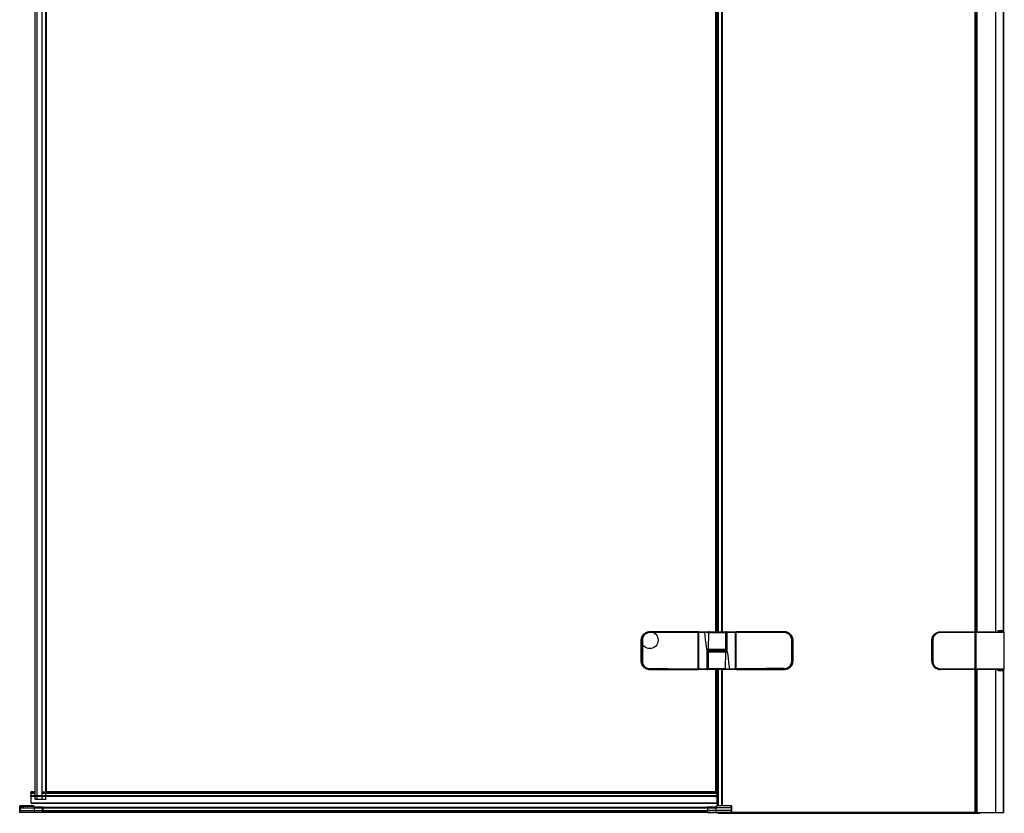
# Model space of a CAD drawing. Extents: x -1.17 to 0, y 0 to 1.96.
# Drawn here: x -1.17 to 0, y 0 to 0.94 of the extents above; entities that cross this region are included whole.
import ezdxf

# ---------------------------------------------------------------- set-up
doc = ezdxf.new("R2010")
doc.units = 0

msp = doc.modelspace()

# ---------------------------------------------------------------- linework, layer by layer
for points in [[(-0.3425, 1.8), (-0.3425, 1.95), (-1.1519, 1.95), (-1.1519, 0.02)], [(-1.1498, 1.95), (-1.1498, 0.016)], [(-1.1435, 1.95), (-1.1435, 0.02)], [(-1.1395, 1.95), (-1.1395, 0.02)], [(-1.1385, 1.95), (-1.1385, 0.025), (-0.3409, 0.025)], [(-0.034, 0.215), (-0.034, 1.755), (-0.034, 1.756)], [(-0.3425, 0.215), (-0.3425, 1.755)], [(-0.3412, 0.215), (-0.3412, 1.755)], [(-0.3405, 0.215), (-0.3405, 1.755)], [(-0.3393, 0.215), (-0.3393, 1.755)], [(-0.3353, 0.215), (-0.3353, 1.755)], [(-0.3345, 0.215), (-0.3345, 1.755)], [(-0.0339, 0.215), (-0.0339, 1.755)], [(-0.0323, 0.215), (-0.0323, 1.755)], [(-0.0319, 0.215), (-0.0319, 1.755)], [(-0.0095, 0.215), (-0.0095, 1.755)], [(-0.0003, 0.2165), (-0.0003, 1.7535)], [(-0.364, 0.215), (-0.421, 0.215)], [(-0.3635, 0.214), (-0.3635, 0.171)], [(-0.3635, 0.214), (-0.3633, 0.2139)], [(-0.3632, 0.215), (-0.3632, 0.2148), (-0.3632, 0.2119), (-0.3632, 0.2114), (-0.3633, 0.2114)], [(-0.3633, 0.2121), (-0.363, 0.2121)], [(-0.3633, 0.2119), (-0.3632, 0.2119)], [(-0.363, 0.2114), (-0.3632, 0.2114)], [(-0.3632, 0.2114), (-0.3632, 0.209)], [(-0.3628, 0.2141), (-0.363, 0.214)], [(-0.3628, 0.2141), (-0.3628, 0.215), (-0.3192, 0.215), (-0.3192, 0.2141)], [(-0.3628, 0.1709), (-0.3628, 0.2141)], [(-0.3557, 0.214), (-0.3628, 0.214)], [(-0.3557, 0.215), (-0.3557, 0.214)], [(-0.3516, 0.193), (-0.3517, 0.193), (-0.3517, 0.193), (-0.3517, 0.193), (-0.3517, 0.1929), (-0.3518, 0.1929), (-0.3518, 0.1929), (-0.3518, 0.1928), (-0.3518, 0.1928), (-0.3519, 0.1928), (-0.352, 0.1929), (-0.352, 0.1929), (-0.3521, 0.193), (-0.3522, 0.193), (-0.3522, 0.1931), (-0.3523, 0.1932), (-0.3524, 0.1932), (-0.3524, 0.1933), (-0.3525, 0.1934), (-0.3525, 0.1935), (-0.3526, 0.1935), (-0.3527, 0.1936), (-0.3527, 0.1937), (-0.3532, 0.194), (-0.3537, 0.198), (-0.3542, 0.202), (-0.3547, 0.206), (-0.3552, 0.21), (-0.3557, 0.214)], [(-0.3508, 0.214), (-0.3512, 0.214), (-0.3517, 0.214), (-0.3521, 0.214), (-0.3526, 0.214), (-0.353, 0.214), (-0.3534, 0.214), (-0.3539, 0.214), (-0.3543, 0.214), (-0.3548, 0.214), (-0.3552, 0.214), (-0.3557, 0.214)], [(-0.3192, 0.2141), (-0.3192, 0.1709)], [(-0.319, 0.2147), (-0.319, 0.2148)], [(-0.319, 0.2114), (-0.3188, 0.2114)], [(-0.3188, 0.215), (-0.3188, 0.2148)], [(-0.3188, 0.2148), (-0.3188, 0.2121), (-0.3188, 0.2119), (-0.3187, 0.2119)], [(-0.3188, 0.209), (-0.3188, 0.2114)], [(-0.3185, 0.214), (-0.3187, 0.2139)], [(-0.261, 0.2149), (-0.3185, 0.2149)], [(-0.3185, 0.171), (-0.3185, 0.214)], [(-0.261, 0.215), (-0.318, 0.215)], [(-0.2522, 0.2049), (-0.2522, 0.2059), (-0.2524, 0.2069), (-0.2527, 0.2079), (-0.2531, 0.2088), (-0.2536, 0.2097), (-0.2542, 0.2105), (-0.2548, 0.2113), (-0.2556, 0.2119), (-0.2564, 0.2125), (-0.2573, 0.213), (-0.2582, 0.2134), (-0.2592, 0.2137), (-0.2602, 0.2139), (-0.2612, 0.2139), (-0.2612, 0.2149)], [(-0.0755, 0.215), (-0.0755, 0.214)], [(-0.034, 0.171), (-0.034, 0.214)], [(-0.0338, 0.214), (-0.034, 0.214)], [(-0.0338, 0.2148), (-0.0336, 0.2148)], [(-0.0335, 0.2145), (-0.0335, 0.1705), (-0.0337, 0.1705), (-0.0337, 0.1725), (-0.0338, 0.1725)], [(-0.0335, 0.2127), (-0.0338, 0.2127)], [(-0.0338, 0.2125), (-0.0337, 0.2125)], [(-0.0337, 0.211), (-0.0338, 0.211)], [(-0.0335, 0.212), (-0.0337, 0.212)], [(-0.0337, 0.212), (-0.0337, 0.211)], [(-0.0335, 0.211), (-0.0337, 0.211)], [(-0.0335, 0.171), (-0.033, 0.171), (-0.033, 0.214), (-0.033, 0.215), (-0.0331, 0.215), (-0.0332, 0.215), (-0.0332, 0.215), (-0.0333, 0.215), (-0.0334, 0.2149), (-0.0335, 0.2149), (-0.0335, 0.2149), (-0.0336, 0.2148), (-0.0336, 0.2148), (-0.0335, 0.2147)], [(-0.033, 0.214), (-0.0335, 0.214)], [(0, 0.214), (-0.033, 0.214)], [(-0.363, 0.2085), (-0.3633, 0.2085)], [(-0.363, 0.2015), (-0.3633, 0.2015)], [(-0.3632, 0.209), (-0.363, 0.209)], [(-0.3632, 0.201), (-0.3632, 0.184)], [(-0.363, 0.201), (-0.3632, 0.201)], [(-0.319, 0.209), (-0.3188, 0.209)], [(-0.319, 0.2085), (-0.3187, 0.2085)], [(-0.319, 0.2015), (-0.3187, 0.2015)], [(-0.3188, 0.201), (-0.319, 0.201)], [(-0.3188, 0.184), (-0.3188, 0.201)], [(-0.0854, 0.205), (-0.0855, 0.205)], [(-0.0844, 0.2051), (-0.0844, 0.1799)], [(-0.0338, 0.2105), (-0.0337, 0.2105), (-0.0337, 0.21), (-0.0338, 0.21)], [(-0.0335, 0.2095), (-0.0338, 0.2095)], [(-0.0335, 0.2025), (-0.0338, 0.2025)], [(-0.0337, 0.21), (-0.0335, 0.21)], [(-0.0335, 0.183), (-0.0337, 0.183), (-0.0337, 0.202), (-0.0335, 0.202)], [(-0.351, 0.194), (-0.3511, 0.194), (-0.3512, 0.194), (-0.3513, 0.194), (-0.3514, 0.194), (-0.3515, 0.1939), (-0.3516, 0.1939), (-0.3517, 0.1939), (-0.3519, 0.1939), (-0.352, 0.194), (-0.3521, 0.194), (-0.3522, 0.194), (-0.3523, 0.194), (-0.3524, 0.194), (-0.3525, 0.194), (-0.3526, 0.194), (-0.3527, 0.194), (-0.3528, 0.194), (-0.353, 0.194), (-0.3531, 0.194), (-0.3532, 0.194)], [(-0.3516, 0.193), (-0.3517, 0.193), (-0.3518, 0.193), (-0.3518, 0.1931), (-0.3519, 0.1931), (-0.352, 0.1932), (-0.3521, 0.1932), (-0.3521, 0.1933), (-0.3522, 0.1933), (-0.3523, 0.1934), (-0.3523, 0.1935), (-0.3524, 0.1935), (-0.3525, 0.1936), (-0.3525, 0.1936), (-0.3526, 0.1937), (-0.3527, 0.1937), (-0.3532, 0.194)], [(-0.3484, 0.1928), (-0.3518, 0.1928)], [(-0.332, 0.193), (-0.3516, 0.193)], [(-0.35, 0.192), (-0.3304, 0.192)], [(-0.3484, 0.193), (-0.3484, 0.192)], [(-0.3336, 0.193), (-0.3336, 0.192)], [(-0.3336, 0.1922), (-0.3302, 0.1922)], [(-0.331, 0.191), (-0.3309, 0.191), (-0.3308, 0.191), (-0.3307, 0.191), (-0.3306, 0.191), (-0.3305, 0.1911), (-0.3304, 0.1911), (-0.3303, 0.1911), (-0.3301, 0.1911), (-0.33, 0.191), (-0.3299, 0.191), (-0.3298, 0.191), (-0.3297, 0.191), (-0.3296, 0.191), (-0.3295, 0.191), (-0.3294, 0.191), (-0.3293, 0.191), (-0.3292, 0.191), (-0.329, 0.191), (-0.3289, 0.191), (-0.3288, 0.191)], [(-0.3304, 0.192), (-0.3303, 0.192), (-0.3303, 0.192), (-0.3303, 0.192), (-0.3303, 0.1921), (-0.3302, 0.1921), (-0.3302, 0.1921), (-0.3302, 0.1922), (-0.3302, 0.1922), (-0.3301, 0.1922), (-0.33, 0.1921), (-0.33, 0.1921), (-0.3299, 0.192), (-0.3298, 0.192), (-0.3298, 0.1919), (-0.3297, 0.1918), (-0.3296, 0.1918), (-0.3296, 0.1917), (-0.3295, 0.1916), (-0.3295, 0.1915), (-0.3294, 0.1915), (-0.3293, 0.1914), (-0.3293, 0.1913), (-0.3288, 0.191), (-0.3283, 0.187), (-0.3278, 0.183), (-0.3273, 0.179), (-0.3268, 0.175), (-0.3263, 0.171)], [(-0.3304, 0.192), (-0.3303, 0.192), (-0.3302, 0.192), (-0.3302, 0.1919), (-0.3301, 0.1919), (-0.33, 0.1918), (-0.3299, 0.1918), (-0.3299, 0.1917), (-0.3298, 0.1917), (-0.3297, 0.1916), (-0.3297, 0.1915), (-0.3296, 0.1915), (-0.3295, 0.1914), (-0.3295, 0.1914), (-0.3294, 0.1913), (-0.3293, 0.1913), (-0.3288, 0.191)], [(-0.4298, 0.1801), (-0.4298, 0.1791), (-0.4296, 0.1781), (-0.4293, 0.1771), (-0.4289, 0.1762), (-0.4284, 0.1753), (-0.4278, 0.1745), (-0.4272, 0.1737), (-0.4264, 0.1731), (-0.4256, 0.1725), (-0.4247, 0.172), (-0.4238, 0.1716), (-0.4228, 0.1713), (-0.4218, 0.1711), (-0.4208, 0.1711), (-0.4208, 0.1701)], [(-0.363, 0.1835), (-0.3633, 0.1835)], [(-0.363, 0.1765), (-0.3633, 0.1765)], [(-0.3632, 0.184), (-0.363, 0.184)], [(-0.3632, 0.176), (-0.3632, 0.1736)], [(-0.363, 0.176), (-0.3632, 0.176)], [(-0.319, 0.184), (-0.3188, 0.184)], [(-0.319, 0.1835), (-0.3187, 0.1835)], [(-0.319, 0.1765), (-0.3187, 0.1765)], [(-0.3188, 0.176), (-0.319, 0.176)], [(-0.3188, 0.1736), (-0.3188, 0.176)], [(-0.0854, 0.1799), (-0.0844, 0.1799), (-0.0844, 0.1789), (-0.0842, 0.1779), (-0.0839, 0.177), (-0.0835, 0.176), (-0.0831, 0.1752), (-0.0825, 0.1743), (-0.0818, 0.1736), (-0.0811, 0.1729), (-0.0803, 0.1724), (-0.0794, 0.1719), (-0.0785, 0.1715), (-0.0775, 0.1712), (-0.0765, 0.171), (-0.0755, 0.171), (-0.034, 0.171), (-0.0338, 0.171)], [(-0.0335, 0.1825), (-0.0338, 0.1825)], [(-0.421, 0.1701), (-0.3635, 0.1701)], [(-0.421, 0.17), (-0.364, 0.17)], [(-0.3635, 0.171), (-0.3633, 0.1711)], [(-0.3632, 0.1702), (-0.3632, 0.1729), (-0.3632, 0.1731), (-0.3633, 0.1731)], [(-0.363, 0.1736), (-0.3632, 0.1736)], [(-0.3632, 0.17), (-0.3632, 0.1702)], [(-0.363, 0.1703), (-0.363, 0.1702)], [(-0.3192, 0.17), (-0.3628, 0.17), (-0.3628, 0.1709)], [(-0.3425, 0.025), (-0.3425, 0.17)], [(-0.3412, 0.025), (-0.3412, 0.17)], [(-0.3405, 0.008), (-0.3405, 0.17)], [(-0.3393, 0.008), (-0.3393, 0.17)], [(-0.3353, 0.008), (-0.3353, 0.17)], [(-0.3345, 0.008), (-0.3345, 0.17)], [(-0.3312, 0.171), (-0.3308, 0.171), (-0.3303, 0.171), (-0.3299, 0.171), (-0.3294, 0.171), (-0.329, 0.171), (-0.3286, 0.171), (-0.3281, 0.171), (-0.3277, 0.171), (-0.3272, 0.171), (-0.3268, 0.171), (-0.3263, 0.171)], [(-0.3263, 0.171), (-0.3192, 0.171)], [(-0.3263, 0.17), (-0.3263, 0.171)], [(-0.3192, 0.1709), (-0.319, 0.171)], [(-0.319, 0.1736), (-0.3188, 0.1736)], [(-0.3187, 0.1729), (-0.319, 0.1729)], [(-0.3188, 0.1731), (-0.3188, 0.1736), (-0.3187, 0.1736)], [(-0.261, 0.1701), (-0.3185, 0.1701), (-0.3185, 0.171), (-0.3187, 0.1711)], [(-0.318, 0.17), (-0.261, 0.17)], [(-0.034, 0), (-0.034, 0.17), (-0.034, 0.171)], [(-0.0339, 0), (-0.0339, 0.17)], [(-0.0335, 0.1755), (-0.0338, 0.1755)], [(-0.0338, 0.175), (-0.0337, 0.175)], [(-0.0338, 0.1745), (-0.0337, 0.1745)], [(-0.0338, 0.174), (-0.0337, 0.174)], [(-0.0337, 0.174), (-0.0337, 0.1745)], [(-0.0337, 0.173), (-0.0337, 0.174)], [(-0.0337, 0.174), (-0.0335, 0.174)], [(-0.0337, 0.173), (-0.0335, 0.173)], [(-0.033, 0.171), (-0.033, 0.17), (-0.0331, 0.17), (-0.0332, 0.17), (-0.0333, 0.17), (-0.0333, 0.17), (-0.0334, 0.1701), (-0.0335, 0.1701), (-0.0336, 0.1701), (-0.0336, 0.1702)], [(-0.033, 0.171), (0, 0.171)], [(-0.0323, 0), (-0.0323, 0.17)], [(-0.0319, 0), (-0.0319, 0.17)], [(-0.0095, 0), (-0.0095, 0.17)], [(-0.0003, 0), (-0.0003, 0.1685)], [(0, 0.171), (0.0005, 0.171)], [(-1.1519, 0.0241), (-1.1565, 0.0241), (-1.1565, 0.0242), (-1.1565, 0.0243), (-1.1565, 0.0245), (-1.1564, 0.0246), (-1.1564, 0.0247), (-1.1563, 0.0248), (-1.1562, 0.0249), (-1.1561, 0.0249), (-1.1558, 0.025)], [(-1.1557, 0.025), (-1.1519, 0.025)], [(-0.3408, 0.0241), (-1.1435, 0.0241)], [(-0.3409, 0.0246), (-0.3409, 0.025)], [(-0.3408, 0.0198), (-0.3408, 0.0246), (-0.3409, 0.0246)], [(-0.3409, 0.0246), (-0.3408, 0.0246)], [(-1.1568, 0.0195), (-1.1568, 0.0207)], [(-1.1559, 0.019), (-1.1561, 0.019), (-1.1566, 0.0191), (-1.1566, 0.0191), (-1.1566, 0.0191), (-1.1567, 0.0192), (-1.1567, 0.0192), (-1.1567, 0.0192), (-1.1567, 0.0193), (-1.1568, 0.0193), (-1.1568, 0.0193), (-1.1568, 0.0195)], [(-1.1567, 0.0198), (-1.1567, 0.0198)], [(-0.3409, 0.0112), (-1.1565, 0.0112), (-1.1565, 0.019)], [(-1.1547, 0.0194), (-1.1553, 0.0197), (-1.1555, 0.0198), (-1.1558, 0.0199), (-1.1562, 0.02)], [(-1.1559, 0.019), (-1.1554, 0.019)], [(-0.3434, 0.0194), (-0.3438, 0.0193), (-0.3436, 0.0192), (-0.3433, 0.0192), (-0.3431, 0.0191), (-0.3428, 0.019), (-0.3425, 0.019), (-1.1554, 0.019)], [(-1.1519, 0.019), (-1.1519, 0.016), (-1.1385, 0.016)], [(-0.3408, 0.0227), (-1.1435, 0.0227)], [(-1.1435, 0.019), (-1.1435, 0.016)], [(-1.1395, 0.019), (-1.1395, 0.016)], [(-0.3425, 0.019), (-0.342, 0.019)], [(-0.342, 0.019), (-0.3425, 0.019)], [(-0.3408, 0.0213), (-0.3408, 0.0211), (-0.3408, 0.0209), (-0.3408, 0.0207), (-0.3409, 0.0205), (-0.341, 0.0203), (-0.3411, 0.0202), (-0.3413, 0.0201), (-0.3415, 0.02), (-0.3417, 0.02)], [(-0.3409, 0.011), (-0.3409, 0.0193)], [(-0.3408, 0.019), (-0.3408, 0.0195)], [(-1.17, 0.0056), (-1.17, 0.0057), (-1.1699, 0.0057), (-1.1699, 0.0057), (-1.1698, 0.0057), (-1.1698, 0.0058), (-1.1697, 0.0058), (-1.1697, 0.0058), (-1.1696, 0.0058), (-1.1696, 0.0058), (-1.1695, 0.0058), (-1.1695, 0.0058), (-1.1682, 0.0058), (-1.1681, 0.0058), (-1.1682, 0.0057), (-1.1682, 0.0058), (-1.168, 0.008), (-1.1635, 0.0072)], [(-1.17, 0.0021), (-1.17, 0.0022), (-1.1699, 0.0022), (-1.1699, 0.0022), (-1.1698, 0.0022), (-1.1698, 0.0022), (-1.1697, 0.0023), (-1.1697, 0.0023), (-1.1696, 0.0023), (-1.1696, 0.0023), (-1.1695, 0.0023), (-1.1695, 0.0023), (-1.1525, 0.0023), (-1.143, 0.0022)], [(-1.1425, 0.0007), (-1.1425, 0.0007), (-1.1425, 0.0006), (-1.1425, 0.0006), (-1.1426, 0.0006), (-1.1426, 0.0005), (-1.1426, 0.0005), (-1.1427, 0.0005), (-1.1427, 0.0004), (-1.1428, 0.0004), (-1.1428, 0.0004), (-1.1428, 0.0004), (-1.1429, 0.0004), (-1.1429, 0.0004), (-1.143, 0.0004), (-1.1525, 0.0001), (-1.1695, 0.0001), (-1.1695, 0.0001), (-1.1696, 0.0002), (-1.1696, 0.0002), (-1.1697, 0.0002), (-1.1697, 0.0002), (-1.1698, 0.0002), (-1.1698, 0.0002), (-1.1699, 0.0003), (-1.1699, 0.0003), (-1.1699, 0.0003), (-1.17, 0.0004), (-1.17, 0.0004), (-1.17, 0.0005), (-1.17, 0.0005)], [(-1.154, 0.008), (-1.1695, 0.008)], [(-1.1525, 0), (-1.1525, 0.0001), (-1.1525, 0.0023), (-1.1525, 0.0056), (-1.1525, 0.006), (-1.1525, 0.0072), (-1.1637, 0.0072), (-1.164, 0.0072), (-1.1644, 0.0072), (-1.1647, 0.0071), (-1.165, 0.0071), (-1.1653, 0.007), (-1.1657, 0.0069), (-1.166, 0.0067), (-1.1663, 0.0066), (-1.1666, 0.0065), (-1.1669, 0.0063), (-1.1672, 0.0061), (-1.1675, 0.006), (-1.1677, 0.0058), (-1.168, 0.0057), (-1.1682, 0.0056), (-1.1525, 0.0056), (-1.143, 0.0055), (-1.1429, 0.0055), (-1.1429, 0.0055), (-1.1428, 0.0055), (-1.1428, 0.0055), (-1.1427, 0.0055), (-1.1427, 0.0055), (-1.1427, 0.0054), (-1.1426, 0.0054), (-1.1426, 0.0054), (-1.1425, 0.0054), (-1.1425, 0.0054)], [(-1.1682, 0.0057), (-1.1682, 0.0056)], [(-1.1635, 0.0072), (-1.1637, 0.0072), (-1.164, 0.0073), (-1.1643, 0.0073), (-1.1647, 0.0073), (-1.165, 0.0072), (-1.1653, 0.0072), (-1.1656, 0.0071), (-1.1659, 0.007), (-1.1662, 0.0069), (-1.1665, 0.0067), (-1.1668, 0.0066), (-1.167, 0.0064), (-1.1673, 0.0063), (-1.1676, 0.0061), (-1.1679, 0.0059), (-1.1681, 0.0058)], [(-1.1623, 0.0072), (-1.1623, 0.0075), (-1.168, 0.008)], [(-1.1637, 0.0072), (-1.164, 0.0073)], [(-1.1637, 0.0072), (-1.1637, 0.0072)], [(-1.1535, 0.0075), (-1.1623, 0.0075), (-1.1606, 0.0072)], [(-1.1564, 0.011), (-1.1564, 0.011), (-1.1565, 0.011), (-1.1565, 0.011), (-1.1565, 0.011), (-1.1565, 0.011), (-1.1565, 0.0111), (-1.1565, 0.0111), (-1.1564, 0.0111)], [(-1.1564, 0.011), (-0.3409, 0.011)], [(-1.1525, 0.0072), (-1.143, 0.0069)], [(-1.1425, 0.0021), (-1.1425, 0.0021), (-1.1426, 0.0021), (-1.1426, 0.0021), (-1.1427, 0.0021), (-1.1427, 0.0022), (-1.1427, 0.0022), (-1.1428, 0.0022), (-1.1428, 0.0022), (-1.1429, 0.0022), (-1.1429, 0.0022), (-1.143, 0.0022)], [(-0.3524, 0), (-1.1426, 0)], [(-0.3525, 0.006), (-1.1425, 0.006)], [(-0.3525, 0.0053), (-1.1425, 0.0053)], [(-0.3525, 0.002), (-1.1425, 0.002)], [(-0.3525, 0.001), (-1.1425, 0.001)], [(-0.3525, 0.0001), (-1.1425, 0.0001)], [(-0.3525, 0.0021), (-0.3525, 0.0021), (-0.3524, 0.0021), (-0.3524, 0.0021), (-0.3523, 0.0021), (-0.3523, 0.0022), (-0.3523, 0.0022), (-0.3522, 0.0022), (-0.3522, 0.0022), (-0.3521, 0.0022), (-0.3521, 0.0022), (-0.352, 0.0022)], [(-0.3525, 0.0007), (-0.3525, 0.0007), (-0.3525, 0.0006), (-0.3525, 0.0006), (-0.3524, 0.0006), (-0.3524, 0.0005), (-0.3524, 0.0005), (-0.3523, 0.0005), (-0.3523, 0.0004), (-0.3522, 0.0004), (-0.3522, 0.0004), (-0.3522, 0.0004), (-0.3521, 0.0004), (-0.3521, 0.0004), (-0.352, 0.0004), (-0.352, 0)], [(-0.352, 0.0069), (-0.3425, 0.0072)], [(-0.3235, 0.0005), (-0.3235, 0.0005), (-0.3235, 0.0004), (-0.3235, 0.0004), (-0.3236, 0.0003), (-0.3236, 0.0003), (-0.3236, 0.0003), (-0.3237, 0.0002), (-0.3237, 0.0002), (-0.3238, 0.0002), (-0.3238, 0.0002), (-0.3239, 0.0002), (-0.3239, 0.0002), (-0.324, 0.0001), (-0.324, 0.0001), (-0.3425, 0.0001), (-0.352, 0.0004)], [(-0.3235, 0.0021), (-0.3235, 0.0022), (-0.3236, 0.0022), (-0.3236, 0.0022), (-0.3237, 0.0022), (-0.3237, 0.0022), (-0.3238, 0.0023), (-0.3238, 0.0023), (-0.3239, 0.0023), (-0.3239, 0.0023), (-0.324, 0.0023), (-0.324, 0.0023), (-0.3425, 0.0023), (-0.3425, 0.0001), (-0.3425, 0)], [(-0.3415, 0.0075), (-0.3415, 0.0075), (-0.3415, 0.0076), (-0.3415, 0.0076), (-0.3415, 0.0076), (-0.3415, 0.0077), (-0.3415, 0.0077), (-0.3415, 0.0077), (-0.3414, 0.0078), (-0.3414, 0.0079), (-0.3413, 0.0079), (-0.3412, 0.008), (-0.3411, 0.008), (-0.341, 0.008)], [(-0.3415, 0.0075), (-0.3415, 0.0076), (-0.3415, 0.0077), (-0.3414, 0.0077), (-0.3413, 0.0078), (-0.3413, 0.0078), (-0.3412, 0.0078), (-0.3411, 0.0078), (-0.3411, 0.0078)], [(-0.324, 0), (-0.324, 0.008)], [(-0.3235, 0.0005), (-0.034, 0.0005)], [(-0.029, 0), (-0.029, -0.001), (-0.3395, -0.001), (-0.3395, 0)], [(-0.3395, -0.0008), (-0.029, -0.0008)]]:
    msp.add_lwpolyline(points)
for points in [[(-0.0069, 0.2151, -0.001389), (-0.0067, 0.2165), (0, 0.2165), (0, 1.7535), (-0.0067, 1.7535, -0.001389), (-0.0069, 1.7549)], [(-0.431, 0.205, -0.414214), (-0.421, 0.215), (-0.421, 0.2149)], [(-0.4208, 0.2149), (-0.4208, 0.2139), (-0.4218, 0.2139), (-0.4228, 0.2137), (-0.4238, 0.2134), (-0.4247, 0.213), (-0.4256, 0.2125), (-0.4264, 0.2119), (-0.4272, 0.2113), (-0.4278, 0.2105), (-0.4284, 0.2097), (-0.4289, 0.2088), (-0.4293, 0.2079), (-0.4296, 0.2069), (-0.4298, 0.2059), (-0.4298, 0.2049, 0.000537), (-0.4298, 0.1801), (-0.431, 0.1801), (-0.431, 0.2049), (-0.4298, 0.2049)], [(-0.4208, 0.2149, 0.005422), (-0.421, 0.2149, 0.006684), (-0.4213, 0.2149, 0.020511), (-0.4221, 0.2148), (-0.4231, 0.2146), (-0.4241, 0.2143), (-0.425, 0.214), (-0.4259, 0.2135), (-0.4268, 0.2129), (-0.4276, 0.2122), (-0.4283, 0.2115), (-0.4289, 0.2107), (-0.4295, 0.2098), (-0.43, 0.2089), (-0.4303, 0.2079), (-0.4306, 0.2069), (-0.4307, 0.2059), (-0.4308, 0.2049), (-0.4308, 0.1801), (-0.4307, 0.1791), (-0.4306, 0.1781), (-0.4303, 0.1771), (-0.43, 0.1761), (-0.4295, 0.1752), (-0.4289, 0.1743), (-0.4283, 0.1735), (-0.4276, 0.1728), (-0.4268, 0.1721), (-0.4259, 0.1715), (-0.425, 0.171), (-0.4241, 0.1707), (-0.4231, 0.1704), (-0.4221, 0.1702, 0.02051), (-0.4213, 0.1701, 0.006686), (-0.421, 0.1701, 0.005422), (-0.4208, 0.1701)], [(-0.421, 0.2149), (-0.3635, 0.2149), (-0.3635, 0.214, 0.000519), (-0.4208, 0.2139)], [(-0.4208, 0.1711, 0.000519), (-0.3635, 0.171), (-0.3635, 0.1701, 0.414214), (-0.3633, 0.1703), (-0.3633, 0.2147, 0.414151), (-0.3635, 0.2149)], [(-0.364, 0.2149), (-0.364, 0.215, -0.026828), (-0.3629, 0.2149)], [(-0.363, 0.2148), (-0.363, 0.2147), (-0.363, 0.2147), (-0.363, 0.2147), (-0.363, 0.2147), (-0.363, 0.2147), (-0.363, 0.2147), (-0.363, 0.2147), (-0.363, 0.2147), (-0.363, 0.2147, 0.004161), (-0.3631, 0.2147, 0.011799), (-0.3632, 0.2148, 0.003075), (-0.3633, 0.2148)], [(-0.363, 0.2121, -0.414221), (-0.3632, 0.2119)], [(-0.3628, 0.17, -0.414148), (-0.363, 0.1702), (-0.363, 0.2148, -0.414214), (-0.3628, 0.215)], [(-0.363, 0.2149), (-0.363, 0.2148), (-0.363, 0.2148, 0.026393), (-0.363, 0.2148, 0.021872), (-0.363, 0.2148, 0.026758), (-0.363, 0.2147)], [(-0.332, 0.193, 0.414214), (-0.331, 0.194), (-0.351, 0.194), (-0.3508, 0.214), (-0.3303, 0.214, -0.002612), (-0.3302, 0.1922)], [(-0.3498, 0.215, 0.033203), (-0.3499, 0.215), (-0.3501, 0.215), (-0.3503, 0.2149), (-0.3504, 0.2148), (-0.3506, 0.2147), (-0.3507, 0.2145), (-0.3507, 0.2143), (-0.3508, 0.2142), (-0.3508, 0.214)], [(-0.332, 0.215, -0.414214), (-0.331, 0.214), (-0.331, 0.194)], [(-0.319, 0.214), (-0.3192, 0.2141), (-0.3294, 0.214, -0.002717), (-0.3293, 0.1913), (-0.3293, 0.1913)], [(-0.3192, 0.1709), (-0.3192, 0.17, 0.414214), (-0.319, 0.1702), (-0.319, 0.2148, 0.414148), (-0.3192, 0.215)], [(-0.3191, 0.2149, -0.026612), (-0.318, 0.215), (-0.318, 0.2149)], [(-0.319, 0.2149, -0.040008), (-0.319, 0.2148), (-0.319, 0.2148, -0.026392), (-0.319, 0.2148, -0.021962), (-0.319, 0.2148, -0.026666), (-0.319, 0.2147, -0.016113), (-0.3188, 0.2148)], [(-0.3187, 0.2114), (-0.3188, 0.2114), (-0.3188, 0.2119, -0.414214), (-0.319, 0.2121), (-0.3187, 0.2121)], [(-0.3188, 0.2148, -0.003075), (-0.3187, 0.2148)], [(-0.2612, 0.2139, 0.000519), (-0.3185, 0.214), (-0.3185, 0.2149, 0.414214), (-0.3187, 0.2147), (-0.3187, 0.1703, 0.414151), (-0.3185, 0.1701)], [(-0.2612, 0.1701, 0.005422), (-0.261, 0.1701, 0.006684), (-0.2607, 0.1701, 0.020511), (-0.2599, 0.1702), (-0.2589, 0.1704), (-0.2579, 0.1707), (-0.257, 0.171), (-0.2561, 0.1715), (-0.2552, 0.1721), (-0.2544, 0.1728), (-0.2537, 0.1735), (-0.2531, 0.1743), (-0.2525, 0.1752), (-0.252, 0.1761), (-0.2517, 0.1771), (-0.2514, 0.1781), (-0.2513, 0.1791), (-0.2512, 0.1801), (-0.2512, 0.2049), (-0.2513, 0.2059), (-0.2514, 0.2069), (-0.2517, 0.2079), (-0.252, 0.2089), (-0.2525, 0.2098), (-0.2531, 0.2107), (-0.2537, 0.2115), (-0.2544, 0.2122), (-0.2552, 0.2129), (-0.2561, 0.2135), (-0.257, 0.214), (-0.2579, 0.2143), (-0.2589, 0.2146), (-0.2599, 0.2148, 0.02051), (-0.2607, 0.2149, 0.006686), (-0.261, 0.2149, 0.005422), (-0.2612, 0.2149)], [(-0.261, 0.2149), (-0.261, 0.215, -0.414214), (-0.251, 0.205)], [(-0.0854, 0.18), (-0.0855, 0.18), (-0.0855, 0.205, -0.414214), (-0.0755, 0.215), (0, 0.215), (0, 0.214), (0.0005, 0.214)], [(-0.0335, 0.1703), (-0.0336, 0.1702), (-0.0338, 0.1702), (-0.0338, 0.2148, 0.414214), (-0.034, 0.215), (-0.034, 0.214), (-0.0755, 0.214), (-0.0765, 0.214), (-0.0775, 0.2138), (-0.0785, 0.2135), (-0.0794, 0.2131), (-0.0803, 0.2126), (-0.0811, 0.2121), (-0.0818, 0.2114), (-0.0825, 0.2107), (-0.0831, 0.2098), (-0.0835, 0.209), (-0.0839, 0.208), (-0.0842, 0.2071), (-0.0844, 0.2061), (-0.0844, 0.2051), (-0.0854, 0.2051)], [(0, 0.17), (-0.0755, 0.17, -0.414218), (-0.0854, 0.1799), (-0.0854, 0.2051, -0.414218), (-0.0755, 0.215)], [(-0.033, 0.215, 0.414214), (-0.0335, 0.2145), (-0.0337, 0.2145), (-0.0337, 0.2125), (-0.0337, 0.212), (-0.0338, 0.212)], [(-0.0337, 0.2145, -0.111183), (-0.0336, 0.2148)], [(-0.0335, 0.2127, -0.414222), (-0.0337, 0.2125)], [(-0.0337, 0.211), (-0.0337, 0.2105, -0.414214), (-0.0335, 0.2103)], [(0, 0.214), (0, 0.171), (0, 0.17, 0.414214), (0.0005, 0.1705), (0.0005, 0.2145, 0.414197), (0, 0.215)], [(-0.2612, 0.1701), (-0.2612, 0.1711), (-0.2602, 0.1711), (-0.2592, 0.1713), (-0.2582, 0.1716), (-0.2573, 0.172), (-0.2564, 0.1725), (-0.2556, 0.1731), (-0.2548, 0.1737), (-0.2542, 0.1745), (-0.2536, 0.1753), (-0.2531, 0.1762), (-0.2527, 0.1771), (-0.2524, 0.1781), (-0.2522, 0.1791), (-0.2522, 0.1801, 0.000537), (-0.2522, 0.2049), (-0.251, 0.2049), (-0.251, 0.1801), (-0.2522, 0.1801)], [(-0.363, 0.171), (-0.3628, 0.1709), (-0.3526, 0.171, -0.002717), (-0.3527, 0.1937), (-0.3527, 0.1937)], [(-0.3518, 0.1928), (-0.3518, 0.1928), (-0.3518, 0.1929), (-0.3517, 0.1929), (-0.3517, 0.1929), (-0.3517, 0.193), (-0.3517, 0.193), (-0.3516, 0.193), (-0.3516, 0.193, -0.050647), (-0.3516, 0.193)], [(-0.35, 0.192, 0.414214), (-0.351, 0.191), (-0.331, 0.191), (-0.3312, 0.171), (-0.3517, 0.171, -0.002612), (-0.3518, 0.1928)], [(-0.35, 0.193, -0.414146), (-0.351, 0.194)], [(-0.35, 0.17, -0.414214), (-0.351, 0.171), (-0.351, 0.191)], [(-0.332, 0.192, -0.414146), (-0.331, 0.191)], [(-0.3302, 0.1922), (-0.3302, 0.1922), (-0.3302, 0.1921), (-0.3303, 0.1921), (-0.3303, 0.1921), (-0.3303, 0.192), (-0.3303, 0.192), (-0.3304, 0.192), (-0.3304, 0.192, -0.050647), (-0.3304, 0.192)], [(-0.421, 0.1701), (-0.421, 0.17, -0.414214), (-0.431, 0.18)], [(-0.251, 0.18, -0.414214), (-0.261, 0.17), (-0.261, 0.1701)], [(-0.0855, 0.18, 0.414214), (-0.0755, 0.17), (-0.0755, 0.171)], [(-0.3629, 0.1701, -0.026612), (-0.364, 0.17), (-0.364, 0.1701)], [(-0.3633, 0.1736), (-0.3632, 0.1736), (-0.3632, 0.1731, -0.414214), (-0.363, 0.1729), (-0.3633, 0.1729)], [(-0.3632, 0.1702, -0.003075), (-0.3633, 0.1702)], [(-0.363, 0.1701, -0.040008), (-0.363, 0.1702), (-0.363, 0.1702, -0.026392), (-0.363, 0.1702, -0.021962), (-0.363, 0.1702, -0.026666), (-0.363, 0.1703, -0.016113), (-0.3632, 0.1702)], [(-0.352, 0.0004), (-0.352, 0.0061), (-0.352, 0.0069, 0.404), (-0.3525, 0.0064), (-0.3525, 0.0001), (-0.3524, 0), (0, 0), (0, 0.1685), (-0.0067, 0.1685, -0.001389), (-0.0069, 0.1699)], [(-0.3322, 0.17, 0.033203), (-0.3321, 0.17), (-0.3319, 0.17), (-0.3317, 0.1701), (-0.3316, 0.1702), (-0.3314, 0.1703), (-0.3313, 0.1705), (-0.3313, 0.1707), (-0.3312, 0.1708), (-0.3312, 0.171)], [(-0.318, 0.1701), (-0.318, 0.17, -0.026828), (-0.3191, 0.1701)], [(-0.319, 0.1702), (-0.319, 0.1703), (-0.319, 0.1703), (-0.319, 0.1703), (-0.319, 0.1703), (-0.319, 0.1703), (-0.319, 0.1703), (-0.319, 0.1703), (-0.319, 0.1703), (-0.319, 0.1703, 0.004161), (-0.3189, 0.1703, 0.011799), (-0.3188, 0.1702), (-0.3188, 0.1731), (-0.3187, 0.1731)], [(-0.319, 0.1729, -0.414221), (-0.3188, 0.1731)], [(-0.319, 0.1701), (-0.319, 0.1702), (-0.319, 0.1702, 0.026393), (-0.319, 0.1702, 0.021872), (-0.319, 0.1702, 0.026758), (-0.319, 0.1703)], [(-0.3187, 0.1702, -0.003075), (-0.3188, 0.1702), (-0.3188, 0.17)], [(-0.2612, 0.1711, -0.000519), (-0.3185, 0.171)], [(-0.0338, 0.1702, -0.414139), (-0.034, 0.17)], [(-0.0338, 0.1723), (-0.0335, 0.1723, 0.414214), (-0.0337, 0.1725), (-0.0337, 0.173), (-0.0338, 0.173)], [(-0.0335, 0.1747, -0.414214), (-0.0337, 0.1745), (-0.0337, 0.175), (-0.0335, 0.175)], [(-0.0336, 0.1702, -0.111183), (-0.0337, 0.1705)], [(-0.033, 0.17, -0.414197), (-0.0335, 0.1705)], [(-1.1519, 0.0227), (-1.1566, 0.0227), (-1.1568, 0.0207), (-1.1568, 0.0206), (-1.1568, 0.0205), (-1.1567, 0.0203), (-1.1567, 0.0202), (-1.1566, 0.0202, 0.025072), (-1.1566, 0.0201), (-1.1565, 0.0201), (-1.1563, 0.02), (-1.1562, 0.02), (-0.3417, 0.02), (-0.3419, 0.02), (-0.3421, 0.0199), (-0.3423, 0.0199), (-0.3425, 0.0198), (-0.3427, 0.0197), (-0.343, 0.0196), (-0.3434, 0.0194), (-1.1547, 0.0194), (-1.1543, 0.0193), (-1.1547, 0.0192), (-1.1551, 0.0191), (-1.1554, 0.019), (-1.1559, 0.019)], [(-0.3408, 0.0198), (-0.3408, 0.0196), (-0.3409, 0.0195), (-0.3409, 0.0193), (-0.341, 0.0192), (-0.3412, 0.0191), (-0.3416, 0.019, -0.008663), (-0.3417, 0.019), (-0.342, 0.019)], [(-1.1425, 0.0064), (-1.1425, 0.0001), (-1.1426, 0, -0.025673), (-1.1426, 0), (-1.17, 0), (-1.17, 0.0075, -0.414214), (-1.1695, 0.008), (-1.1695, 0)], [(-1.168, 0.0057, -0.003549), (-1.1681, 0.0058)], [(-1.154, 0.0072), (-1.154, 0.008, -0.414214), (-1.1535, 0.0075), (-1.1535, 0.0072)], [(-1.143, 0), (-1.143, 0.0069, -0.403973), (-1.1425, 0.0064)], [(-0.3525, 0.0054), (-0.3525, 0.0054), (-0.3524, 0.0054), (-0.3524, 0.0054), (-0.3523, 0.0054), (-0.3523, 0.0055), (-0.3523, 0.0055), (-0.3522, 0.0055), (-0.3522, 0.0055), (-0.3521, 0.0055), (-0.3521, 0.0055), (-0.352, 0.0055), (-0.3425, 0.0056), (-0.342, 0.0056, 0.001955), (-0.3418, 0.0058), (-0.324, 0.0058), (-0.324, 0.0058), (-0.3239, 0.0058), (-0.3239, 0.0058), (-0.3238, 0.0058), (-0.3238, 0.0058), (-0.3237, 0.0058), (-0.3237, 0.0057), (-0.3236, 0.0057), (-0.3236, 0.0057), (-0.3235, 0.0057), (-0.3235, 0.0056)], [(-0.3235, 0), (-0.3235, 0.0075, 0.414214), (-0.324, 0.008), (-0.341, 0.008), (-0.341, 0.008), (-0.341, 0.008), (-0.341, 0.008), (-0.341, 0.008), (-0.341, 0.008), (-0.341, 0.008), (-0.341, 0.008), (-0.341, 0.008), (-0.3411, 0.0078), (-0.3415, 0.0065), (-0.3418, 0.0058, 0.011441), (-0.3419, 0.0058, 0.001351), (-0.342, 0.0056), (-0.342, 0.0072), (-0.3425, 0.0072), (-0.3425, 0.0061), (-0.3425, 0.006), (-0.3425, 0.0056), (-0.3425, 0.0023), (-0.352, 0.0022)], [(-0.3419, 0.0058), (-0.3417, 0.0066), (-0.3415, 0.0075, -0.315546), (-0.342, 0.0072)]]:
    msp.add_lwpolyline(points, format="xyb")
for points in [[(-0.3294, 0.215), (-0.3296, 0.215), (-0.3297, 0.2149), (-0.3299, 0.2148), (-0.3301, 0.2147), (-0.3302, 0.2145), (-0.3303, 0.2144), (-0.3303, 0.2142), (-0.3303, 0.214), (-0.3294, 0.214)], [(-0.3526, 0.17), (-0.3524, 0.17), (-0.3523, 0.1701), (-0.3521, 0.1702), (-0.3519, 0.1703), (-0.3518, 0.1705), (-0.3517, 0.1706), (-0.3517, 0.1708), (-0.3517, 0.171), (-0.3526, 0.171)]]:
    msp.add_lwpolyline(points, close=True)
msp.add_circle((-0.421, 0.2049), 0.01)
for centre, start, end in [((-0.261, 0.2049), 0.0175, 90.0174), ((-0.421, 0.1801), 180.0175, 270.0174), ((-0.261, 0.1801), 269.9826, 359.9825)]:
    msp.add_arc(centre, 0.01, start, end)
at = {"extrusion": (0, 0, -1)}
msp.add_ellipse((-1.1543, 0.0082), major_axis=(0, 0.0357), ratio=0.069938, start_param=-1.152367, end_param=-1.110527, dxfattribs=at)

doc.saveas('drawing.dxf')
